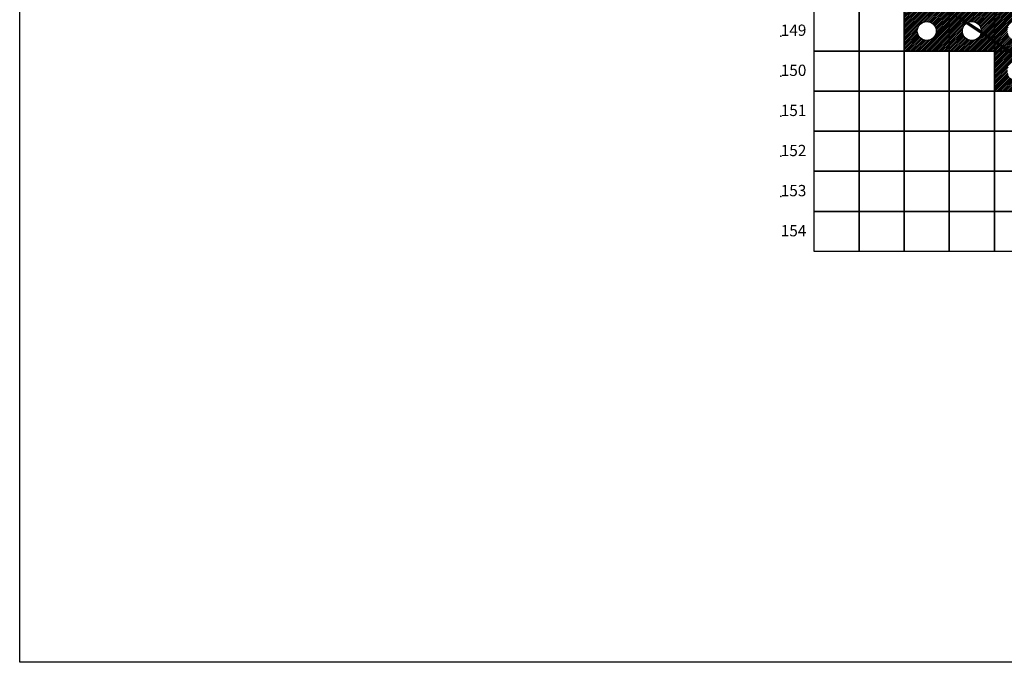
# Model space of a CAD drawing. Units: millimetres. Extents: x 222072 to 688915320, y 2653859 to 32831662.
# Drawn here: x 222072 to 261371, y 2653859 to 2679504 of the extents above; entities that cross this region are included whole.
import ezdxf

# ---------------------------------------------------------------- set-up
doc = ezdxf.new("R2010")
doc.units = ezdxf.units.MM
doc.linetypes.add('OCULTA3', pattern=[0.45, 0.3, -0.15])
for name, color, linetype in [('Cuadricula', 7, 'Continuous'), ('mun_sin', 100, 'Continuous'), ('PLEAMAR', 1, 'OCULTA3'), ('Pleamar Maxima', 1, 'Continuous'), ('ZOFEMAT', 5, 'Continuous')]:
    doc.layers.add(name, color=color, linetype=linetype)
doc.styles.add('MONOTXT2', font='MONOTXT2.shx')

msp = doc.modelspace()

# ---------------------------------------------------------------- hatches: boundary and pattern name
h = msp.add_hatch()
h.set_pattern_fill('ANSI31', color=256, scale=400, style=0)
h.set_pattern_definition([(45, (-434750.04, -234563.25), (-35.3553391, 35.3553391), [])])
h.paths.add_polyline_path([(259175, 2679853), (257375, 2679853), (257375, 2678253), (259175, 2678253)])
h.paths.add_polyline_path([(258653, 2679053, -1), (257896, 2679053, -1)], flags=16)
h = msp.add_hatch()
h.set_pattern_fill('ANSI31', color=256, scale=400, style=0)
h.set_pattern_definition([(45, (-432950.04, -234563.25), (-35.3553391, 35.3553391), [])])
h.paths.add_polyline_path([(260975, 2679853), (259175, 2679853), (259175, 2678253), (260975, 2678253)])
h.paths.add_polyline_path([(260453, 2679053, -1), (259696, 2679053, -1)], flags=16)
h = msp.add_hatch()
h.set_pattern_fill('ANSI31', color=256, scale=400, style=0)
h.set_pattern_definition([(45, (-431150.04, -234563.25), (-35.3553391, 35.3553391), [])])
h.paths.add_polyline_path([(262775, 2679853), (260975, 2679853), (260975, 2678253), (262775, 2678253)])
h.paths.add_polyline_path([(262253, 2679053, -1), (261496, 2679053, -1)], flags=16)
h = msp.add_hatch()
h.set_pattern_fill('ANSI31', color=256, scale=400, style=0)
h.set_pattern_definition([(45, (-431150.04, -236163.25), (-35.3553391, 35.3553391), [])])
h.paths.add_polyline_path([(262775, 2678253), (260975, 2678253), (260975, 2676653), (262775, 2676653)])
h.paths.add_polyline_path([(262253, 2677453, -1), (261496, 2677453, -1)], flags=16)

# ---------------------------------------------------------------- linework, layer by layer
msp.add_lwpolyline([(222072, 2727986), (310979, 2727986), (310979, 2653859), (222072, 2653859)], close=True)
for centre in [(258275, 2679053), (260075, 2679053)]:
    msp.add_circle(centre, 378)
at = {"layer": 'Cuadricula', "color": 7, "linetype": 'Continuous'}
for points in [[(253775, 2679853), (255575, 2679853), (255575, 2678253), (253775, 2678253)], [(255575, 2679853), (257375, 2679853), (257375, 2678253), (255575, 2678253)], [(257375, 2679853), (259175, 2679853), (259175, 2678253), (257375, 2678253)], [(259175, 2679853), (260975, 2679853), (260975, 2678253), (259175, 2678253)], [(260975, 2679853), (262775, 2679853), (262775, 2678253), (260975, 2678253)], [(253775, 2678253), (255575, 2678253), (255575, 2676653), (253775, 2676653)], [(255575, 2678253), (257375, 2678253), (257375, 2676653), (255575, 2676653)], [(257375, 2678253), (259175, 2678253), (259175, 2676653), (257375, 2676653)], [(259175, 2678253), (260975, 2678253), (260975, 2676653), (259175, 2676653)], [(260975, 2678253), (262775, 2678253), (262775, 2676653), (260975, 2676653)], [(253775, 2676653), (255575, 2676653), (255575, 2675053), (253775, 2675053)], [(255575, 2676653), (257375, 2676653), (257375, 2675053), (255575, 2675053)], [(257375, 2676653), (259175, 2676653), (259175, 2675053), (257375, 2675053)], [(259175, 2676653), (260975, 2676653), (260975, 2675053), (259175, 2675053)], [(260975, 2676653), (262775, 2676653), (262775, 2675053), (260975, 2675053)], [(253775, 2675053), (255575, 2675053), (255575, 2673453), (253775, 2673453)], [(255575, 2675053), (257375, 2675053), (257375, 2673453), (255575, 2673453)], [(257375, 2675053), (259175, 2675053), (259175, 2673453), (257375, 2673453)], [(259175, 2675053), (260975, 2675053), (260975, 2673453), (259175, 2673453)], [(260975, 2675053), (262775, 2675053), (262775, 2673453), (260975, 2673453)], [(253775, 2673453), (255575, 2673453), (255575, 2671853), (253775, 2671853)], [(255575, 2673453), (257375, 2673453), (257375, 2671853), (255575, 2671853)], [(257375, 2673453), (259175, 2673453), (259175, 2671853), (257375, 2671853)], [(259175, 2673453), (260975, 2673453), (260975, 2671853), (259175, 2671853)], [(260975, 2673453), (262775, 2673453), (262775, 2671853), (260975, 2671853)], [(253775, 2671853), (255575, 2671853), (255575, 2670253), (253775, 2670253)], [(255575, 2671853), (257375, 2671853), (257375, 2670253), (255575, 2670253)], [(257375, 2671853), (259175, 2671853), (259175, 2670253), (257375, 2670253)], [(259175, 2671853), (260975, 2671853), (260975, 2670253), (259175, 2670253)], [(260975, 2671853), (262775, 2671853), (262775, 2670253), (260975, 2670253)]]:
    msp.add_lwpolyline(points, close=True, dxfattribs=at)
at = {"layer": 'Cuadricula'}
for p in [(252448, 2678853), (252448, 2677253), (252448, 2675653), (252448, 2674053), (252448, 2672453)]:
    msp.add_point(p, dxfattribs=at)
at = {"layer": 'mun_sin', "color": 7}
msp.add_lwpolyline([(264263, 2676432), (259095, 2679857)], dxfattribs=at)
at = {"layer": 'PLEAMAR'}
msp.add_lwpolyline([(260975, 2678660), (261035, 2678619), (261084, 2678591), (261149, 2678546), (261229, 2678491), (261309, 2678440), (261388, 2678388), (261444, 2678348), (261512, 2678304), (261553, 2678276), (261591, 2678253)], dxfattribs=at)
at = {"layer": 'Pleamar Maxima', "color": 1}
msp.add_lwpolyline([(260975, 2678660), (260957, 2678671), (260943, 2678684), (260899, 2678711), (260885, 2678722), (260804, 2678774), (260804, 2678774), (260804, 2678774), (260804, 2678774), (260804, 2678774), (260804, 2678774), (260804, 2678774), (260753, 2678808), (260553, 2678942), (260520, 2678965), (260464, 2679004), (260431, 2679025), (260314, 2679095), (260289, 2679112), (260266, 2679127), (260242, 2679142), (260120, 2679224), (260110, 2679231), (260071, 2679258), (260062, 2679264), (260043, 2679279), (260043, 2679279), (260043, 2679279), (260043, 2679279), (260043, 2679279), (260043, 2679279), (260043, 2679279), (260043, 2679279), (260043, 2679279), (260043, 2679279), (260043, 2679279), (260043, 2679279), (260043, 2679279), (259882, 2679381), (259866, 2679392), (259834, 2679411), (259805, 2679432), (259760, 2679464), (259572, 2679584)], dxfattribs=at)
msp.add_lwpolyline([(260975, 2678660), (260957, 2678671), (260943, 2678684), (260899, 2678711), (260885, 2678722), (260804, 2678774), (260804, 2678774), (260804, 2678774), (260804, 2678774), (260804, 2678774), (260804, 2678774), (260804, 2678774), (260753, 2678808), (260553, 2678942), (260520, 2678965), (260464, 2679004), (260431, 2679025), (260314, 2679095), (260289, 2679112), (260266, 2679127), (260242, 2679142), (260120, 2679224), (260110, 2679231), (260071, 2679258), (260062, 2679264), (260043, 2679279), (260043, 2679279), (260043, 2679279), (260043, 2679279), (260043, 2679279), (260043, 2679279), (260043, 2679279), (260043, 2679279), (260043, 2679279), (260043, 2679279), (260043, 2679279), (260043, 2679279), (260043, 2679279), (259882, 2679381), (259866, 2679392), (259834, 2679411), (259805, 2679432), (259760, 2679464), (259572, 2679584)], dxfattribs=at)
at = {"layer": 'ZOFEMAT'}
for points in [[(260038, 2679308), (259996, 2679333), (259996, 2679333), (259893, 2679398), (259877, 2679409), (259845, 2679428), (259816, 2679448), (259771, 2679480), (259583, 2679601)], [(260975, 2678684), (260970, 2678687), (260955, 2678700), (260910, 2678728), (260896, 2678738), (260830, 2678781), (260830, 2678781), (260800, 2678800), (260764, 2678824), (260564, 2678958), (260531, 2678981), (260475, 2679020), (260442, 2679042), (260038, 2679308)], [(260975, 2678684), (260975, 2678684), (261045, 2678636), (261094, 2678608), (261161, 2678563), (261241, 2678508), (261320, 2678457), (261399, 2678405), (261455, 2678365), (261523, 2678321), (261563, 2678293), (261630, 2678253)]]:
    msp.add_lwpolyline(points, dxfattribs=at)

# ---------------------------------------------------------------- texts
at = {"layer": 'Cuadricula', "style": 'MONOTXT2'}
for s, p in [('149', (252448, 2678859)), ('150', (252448, 2677259)), ('151', (252448, 2675659)), ('152', (252448, 2674059)), ('153', (252448, 2672459)), ('154', (252448, 2670859))]:
    msp.add_text(s, height=450, dxfattribs=at).set_placement(p)

doc.saveas('drawing.dxf')
